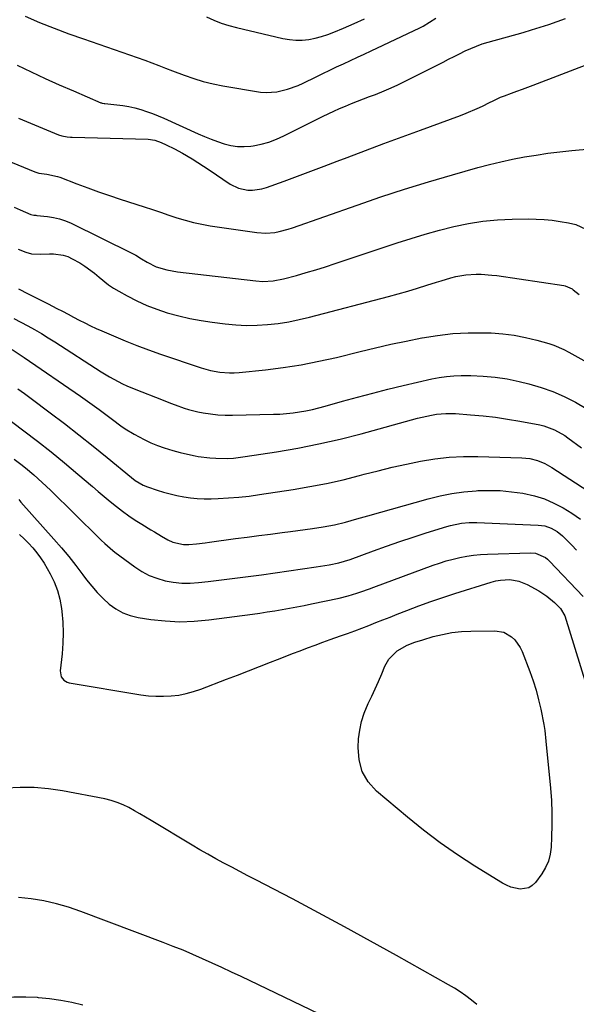
# Model space of a CAD drawing. Units: inches. Extents: x 1836352 to 1841706, y 463369 to 468672.
# Drawn here: x 1836644 to 1836871, y 467452 to 467855 of the extents above; entities that cross this region are included whole.
import ezdxf

# ---------------------------------------------------------------- set-up
doc = ezdxf.new("R2010")
doc.units = ezdxf.units.IN
doc.header["$MEASUREMENT"] = 0
doc.layers.add('7', color=7, linetype='Continuous')
doc.layers.add('8', color=7, linetype='Continuous')

msp = doc.modelspace()

# ---------------------------------------------------------------- linework, layer by layer
at = {"layer": '7', "color": 18}
for points in [[(1836642.58, 467835.96, 1908), (1836648.28, 467833.25, 1908), (1836654, 467830.59, 1908), (1836659.76, 467828.01, 1908), (1836665.54, 467825.47, 1908), (1836676.76, 467820.64, 1908), (1836676.95, 467820.56, 1908), (1836677.34, 467820.45, 1908), (1836678.14, 467820.32, 1908), (1836678.35, 467820.29, 1908), (1836683.23, 467819.83, 1908), (1836685.73, 467819.52, 1908), (1836688.2, 467819.11, 1908), (1836690.64, 467818.54, 1908), (1836693.07, 467817.88, 1908), (1836695.46, 467817.1, 1908), (1836697.83, 467816.25, 1908), (1836700.16, 467815.32, 1908), (1836702.48, 467814.32, 1908), (1836716.54, 467807.95, 1908), (1836719.15, 467806.82, 1908), (1836721.77, 467805.75, 1908), (1836724.43, 467804.77, 1908), (1836727.11, 467803.84, 1908), (1836729.82, 467803.16, 1908), (1836732.56, 467802.74, 1908), (1836735.33, 467802.71, 1908), (1836738.12, 467802.94, 1908), (1836739.05, 467803.08, 1908), (1836742.27, 467803.73, 1908), (1836745.43, 467804.57, 1908), (1836748.5, 467805.71, 1908), (1836751.51, 467807.05, 1908), (1836754.53, 467808.57, 1908), (1836757.81, 467810.21, 1908), (1836761.1, 467811.85, 1908), (1836764.4, 467813.48, 1908), (1836767.69, 467815.1, 1908), (1836771.95, 467817.15, 1908), (1836774.33, 467818.24, 1908), (1836776.74, 467819.27, 1908), (1836779.17, 467820.27, 1908), (1836781.61, 467821.23, 1908), (1836784.05, 467822.18, 1908), (1836786.5, 467823.13, 1908), (1836788.95, 467824.06, 1908), (1836792.6, 467825.5, 1908), (1836795.41, 467826.69, 1908), (1836798.19, 467827.97, 1908), (1836800.93, 467829.31, 1908), (1836816.62, 467837.27, 1908), (1836818.88, 467838.41, 1908), (1836821.13, 467839.55, 1908), (1836823.39, 467840.67, 1908), (1836825.66, 467841.79, 1908), (1836827.95, 467842.84, 1908), (1836830.27, 467843.81, 1908), (1836832.64, 467844.65, 1908), (1836835.05, 467845.39, 1908), (1836849.33, 467849.41, 1908), (1836852.85, 467850.44, 1908), (1836856.36, 467851.51, 1908), (1836859.85, 467852.65, 1908), (1836863.32, 467853.83, 1908), (1836866.75, 467855.12, 1908)], [(1836645.79, 467855.96, 1906), (1836651.7, 467853.49, 1906), (1836657.64, 467851.11, 1906), (1836663.63, 467848.86, 1906), (1836669.66, 467846.69, 1906), (1836694.7, 467838, 1906), (1836697.55, 467836.97, 1906), (1836700.38, 467835.9, 1906), (1836703.21, 467834.8, 1906), (1836706.03, 467833.71, 1906), (1836710.86, 467831.86, 1906), (1836714.72, 467830.51, 1906), (1836718.62, 467829.32, 1906), (1836722.59, 467828.37, 1906), (1836726.6, 467827.58, 1906), (1836742.02, 467825.02, 1906), (1836744.26, 467824.8, 1906), (1836748.71, 467825.04, 1906), (1836753.09, 467826.16, 1906), (1836757.34, 467827.75, 1906), (1836759.42, 467828.68, 1906), (1836764.71, 467831.23, 1906), (1836767.52, 467832.58, 1906), (1836770.33, 467833.92, 1906), (1836773.14, 467835.25, 1906), (1836775.96, 467836.58, 1906), (1836778.78, 467837.9, 1906), (1836781.6, 467839.22, 1906), (1836784.42, 467840.55, 1906), (1836787.23, 467841.88, 1906), (1836807.12, 467851.27, 1906), (1836808.49, 467851.96, 1906), (1836811.11, 467853.51, 1906), (1836813.62, 467855.26, 1906)], [(1836719.91, 467855.68, 1904), (1836722.91, 467854.35, 1904), (1836725.95, 467853.16, 1904), (1836729.07, 467852.17, 1904), (1836732.23, 467851.32, 1904), (1836751.18, 467846.91, 1904), (1836753.81, 467846.45, 1904), (1836756.44, 467846.2, 1904), (1836759.09, 467846.25, 1904), (1836761.74, 467846.5, 1904), (1836764.37, 467847.01, 1904), (1836766.97, 467847.64, 1904), (1836769.51, 467848.47, 1904), (1836772.01, 467849.42, 1904), (1836776, 467851.12, 1904), (1836780.25, 467852.98, 1904), (1836784.47, 467854.91, 1904)], [(1836629.43, 467800.65, 1912), (1836649.8, 467792.41, 1912), (1836651.38, 467791.89, 1912), (1836654.68, 467791.39, 1912), (1836659.06, 467790.47, 1912), (1836659.91, 467790.17, 1912), (1836666.98, 467787.45, 1912), (1836671.37, 467785.81, 1912), (1836675.78, 467784.21, 1912), (1836680.21, 467782.69, 1912), (1836684.66, 467781.21, 1912), (1836694.5, 467778.04, 1912), (1836697.84, 467776.96, 1912), (1836701.18, 467775.86, 1912), (1836704.52, 467774.75, 1912), (1836707.85, 467773.63, 1912), (1836711.2, 467772.6, 1912), (1836714.58, 467771.7, 1912), (1836718.01, 467770.97, 1912), (1836721.47, 467770.37, 1912), (1836740.46, 467767.61, 1912), (1836744.14, 467767.36, 1912), (1836747.83, 467767.67, 1912), (1836749.65, 467768.02, 1912), (1836753.25, 467768.94, 1912), (1836755.02, 467769.51, 1912), (1836781.49, 467778.84, 1912), (1836791.18, 467782.15, 1912), (1836800.91, 467785.34, 1912), (1836810.71, 467788.34, 1912), (1836820.54, 467791.21, 1912), (1836830.86, 467794.11, 1912), (1836835.58, 467795.37, 1912), (1836840.32, 467796.53, 1912), (1836845.09, 467797.55, 1912), (1836849.89, 467798.48, 1912), (1836854.7, 467799.28, 1912), (1836859.53, 467800, 1912), (1836864.38, 467800.6, 1912), (1836869.23, 467801.12, 1912), (1836876.93, 467801.85, 1912)], [(1836641.28, 467778, 1914), (1836643.73, 467776.91, 1914), (1836648.1, 467775.02, 1914), (1836649.28, 467774.72, 1914), (1836650.21, 467774.63, 1914), (1836650.51, 467774.6, 1914), (1836654.94, 467774.12, 1914), (1836657.42, 467773.72, 1914), (1836659.86, 467773.16, 1914), (1836662.22, 467772.34, 1914), (1836664.54, 467771.36, 1914), (1836689.47, 467759.2, 1914), (1836691.08, 467758.34, 1914), (1836693.37, 467756.86, 1914), (1836695.7, 467755.45, 1914), (1836699.4, 467753.61, 1914), (1836703.7, 467752.32, 1914), (1836708.14, 467751.56, 1914), (1836740.03, 467747.84, 1914), (1836742.91, 467747.65, 1914), (1836747.22, 467747.86, 1914), (1836751.46, 467748.68, 1914), (1836756.67, 467750.1, 1914), (1836760.66, 467751.22, 1914), (1836764.64, 467752.39, 1914), (1836768.6, 467753.62, 1914), (1836772.55, 467754.9, 1914), (1836797.82, 467763.32, 1914), (1836803.58, 467765.16, 1914), (1836809.38, 467766.91, 1914), (1836815.21, 467768.51, 1914), (1836821.07, 467770.02, 1914), (1836826.98, 467771.25, 1914), (1836832.92, 467772.21, 1914), (1836838.92, 467772.76, 1914), (1836844.94, 467773.04, 1914), (1836851.44, 467773.13, 1914), (1836854.72, 467773.08, 1914), (1836857.99, 467772.93, 1914), (1836861.25, 467772.6, 1914), (1836864.5, 467772.16, 1914), (1836867.98, 467771.59, 1914), (1836870.92, 467770.88, 1914), (1836875.06, 467769.01, 1914)], [(1836642.9, 467760.82, 1916), (1836646.04, 467759.55, 1916), (1836648.36, 467758.89, 1916), (1836652, 467758.79, 1916), (1836655.68, 467758.87, 1916), (1836657.35, 467758.88, 1916), (1836661.33, 467758.4, 1916), (1836663.22, 467757.75, 1916), (1836665.06, 467756.9, 1916), (1836668.08, 467755.19, 1916), (1836670.19, 467753.9, 1916), (1836674.17, 467751, 1916), (1836676.05, 467749.39, 1916), (1836679.87, 467746.27, 1916), (1836681.92, 467744.9, 1916), (1836684.03, 467743.63, 1916), (1836687.52, 467741.7, 1916), (1836691.49, 467739.66, 1916), (1836695.53, 467737.81, 1916), (1836699.68, 467736.22, 1916), (1836703.91, 467734.8, 1916), (1836708.66, 467733.5, 1916), (1836713.15, 467732.44, 1916), (1836717.69, 467731.6, 1916), (1836722.25, 467730.9, 1916), (1836727.61, 467730.22, 1916), (1836731.93, 467729.81, 1916), (1836736.26, 467729.6, 1916), (1836740.59, 467729.68, 1916), (1836744.92, 467729.95, 1916), (1836749.24, 467730.47, 1916), (1836753.53, 467731.13, 1916), (1836757.79, 467731.99, 1916), (1836762.02, 467733, 1916), (1836794.33, 467741.48, 1916), (1836798.28, 467742.56, 1916), (1836802.21, 467743.67, 1916), (1836806.13, 467744.85, 1916), (1836810.04, 467746.07, 1916), (1836813.89, 467747.31, 1916), (1836815.86, 467747.92, 1916), (1836819.85, 467749.05, 1916), (1836821.85, 467749.56, 1916), (1836825.91, 467750.3, 1916), (1836830.15, 467750.56, 1916), (1836832.28, 467750.53, 1916), (1836836.53, 467750.23, 1916), (1836838.65, 467749.97, 1916), (1836866.01, 467745.96, 1916), (1836866.53, 467745.86, 1916), (1836869.39, 467744.56, 1916), (1836869.82, 467744.24, 1916), (1836872.22, 467742.32, 1916)], [(1836643.01, 467744.56, 1918), (1836647.09, 467742.53, 1918), (1836651.16, 467740.48, 1918), (1836655.22, 467738.42, 1918), (1836658.74, 467736.61, 1918), (1836661.03, 467735.43, 1918), (1836663.32, 467734.24, 1918), (1836665.6, 467733.05, 1918), (1836667.88, 467731.84, 1918), (1836670.17, 467730.66, 1918), (1836672.48, 467729.52, 1918), (1836674.81, 467728.43, 1918), (1836677.16, 467727.37, 1918), (1836681.89, 467725.32, 1918), (1836686.64, 467723.33, 1918), (1836691.42, 467721.42, 1918), (1836696.25, 467719.63, 1918), (1836701.11, 467717.92, 1918), (1836717.7, 467712.33, 1918), (1836721.51, 467711.25, 1918), (1836725.39, 467710.51, 1918), (1836729.33, 467710.2, 1918), (1836731.3, 467710.24, 1918), (1836733.27, 467710.38, 1918), (1836744.01, 467711.51, 1918), (1836751.32, 467712.44, 1918), (1836758.6, 467713.56, 1918), (1836765.83, 467714.98, 1918), (1836773.03, 467716.59, 1918), (1836782.78, 467718.99, 1918), (1836789.04, 467720.48, 1918), (1836795.31, 467721.91, 1918), (1836801.6, 467723.25, 1918), (1836807.91, 467724.53, 1918), (1836808.14, 467724.58, 1918), (1836814.36, 467725.58, 1918), (1836820.6, 467726.31, 1918), (1836826.88, 467726.61, 1918), (1836833.17, 467726.63, 1918), (1836836.26, 467726.54, 1918), (1836841.01, 467726.22, 1918), (1836845.71, 467725.66, 1918), (1836850.37, 467724.75, 1918), (1836854.98, 467723.61, 1918), (1836859.9, 467722.19, 1918), (1836861.99, 467721.51, 1918), (1836866.05, 467719.8, 1918), (1836868, 467718.77, 1918), (1836874.14, 467715.27, 1918)], [(1836640.42, 467719.75, 1922), (1836643.75, 467717.67, 1922), (1836645.39, 467716.58, 1922), (1836668.42, 467700.76, 1922), (1836670.35, 467699.41, 1922), (1836672.27, 467698.05, 1922), (1836676.06, 467695.27, 1922), (1836679.81, 467692.44, 1922), (1836681.52, 467691.16, 1922), (1836684.94, 467688.62, 1922), (1836686.69, 467687.41, 1922), (1836690.33, 467685.2, 1922), (1836694.44, 467682.99, 1922), (1836697.12, 467681.71, 1922), (1836699.87, 467680.6, 1922), (1836702.67, 467679.59, 1922), (1836706.18, 467678.5, 1922), (1836709.17, 467677.68, 1922), (1836712.19, 467676.98, 1922), (1836715.23, 467676.37, 1922), (1836716.59, 467676.13, 1922), (1836721.36, 467675.49, 1922), (1836723.76, 467675.33, 1922), (1836728.58, 467675.31, 1922), (1836730.99, 467675.44, 1922), (1836735.77, 467676, 1922), (1836748.5, 467677.99, 1922), (1836757.23, 467679.51, 1922), (1836765.91, 467681.21, 1922), (1836774.53, 467683.21, 1922), (1836783.1, 467685.39, 1922), (1836806.24, 467691.69, 1922), (1836808.14, 467692.17, 1922), (1836811.97, 467692.98, 1922), (1836813.9, 467693.31, 1922), (1836817.79, 467693.67, 1922), (1836819.74, 467693.68, 1922), (1836821.69, 467693.6, 1922), (1836827.91, 467693.14, 1922), (1836832.97, 467692.68, 1922), (1836838.01, 467692.11, 1922), (1836843.03, 467691.37, 1922), (1836848.03, 467690.52, 1922), (1836856.24, 467688.98, 1922), (1836857.79, 467688.62, 1922), (1836862.24, 467686.99, 1922), (1836866.36, 467684.6, 1922), (1836867.66, 467683.68, 1922), (1836873.18, 467679.58, 1922)], [(1836642.86, 467703.72, 1924), (1836645.56, 467701.76, 1924), (1836648.25, 467699.78, 1924), (1836656.04, 467693.96, 1924), (1836661.94, 467689.49, 1924), (1836667.79, 467684.96, 1924), (1836673.57, 467680.33, 1924), (1836679.3, 467675.65, 1924), (1836689.21, 467667.42, 1924), (1836690.73, 467666.25, 1924), (1836694.04, 467664.31, 1924), (1836695.83, 467663.61, 1924), (1836699.7, 467662.36, 1924), (1836702.39, 467661.54, 1924), (1836705.11, 467660.8, 1924), (1836707.85, 467660.16, 1924), (1836710.61, 467659.6, 1924), (1836713.39, 467659.18, 1924), (1836716.18, 467658.89, 1924), (1836718.99, 467658.77, 1924), (1836721.8, 467658.78, 1924), (1836724.67, 467658.88, 1924), (1836728.92, 467659.11, 1924), (1836733.16, 467659.44, 1924), (1836737.39, 467659.91, 1924), (1836741.6, 467660.48, 1924), (1836755.4, 467662.59, 1924), (1836762.21, 467663.75, 1924), (1836769, 467665.06, 1924), (1836775.74, 467666.59, 1924), (1836782.45, 467668.27, 1924), (1836784.38, 467668.79, 1924), (1836790.12, 467670.27, 1924), (1836795.87, 467671.67, 1924), (1836801.65, 467672.97, 1924), (1836807.44, 467674.19, 1924), (1836813.27, 467675.15, 1924), (1836819.12, 467675.84, 1924), (1836825, 467676.12, 1924), (1836830.9, 467676.13, 1924), (1836848.88, 467675.53, 1924), (1836852.1, 467675.19, 1924), (1836855.25, 467674.38, 1924), (1836858.25, 467673.15, 1924), (1836861.08, 467671.55, 1924), (1836875.77, 467661.97, 1924)], [(1836631.6, 467696.74, 1926), (1836645.23, 467686.6, 1926), (1836650.87, 467682.31, 1926), (1836656.44, 467677.94, 1926), (1836661.93, 467673.45, 1926), (1836667.34, 467668.88, 1926), (1836673.26, 467663.78, 1926), (1836675.68, 467661.72, 1926), (1836678.12, 467659.67, 1926), (1836680.59, 467657.66, 1926), (1836683.07, 467655.66, 1926), (1836685.6, 467653.73, 1926), (1836688.17, 467651.86, 1926), (1836690.81, 467650.08, 1926), (1836693.49, 467648.37, 1926), (1836697.17, 467646.12, 1926), (1836698.64, 467645.23, 1926), (1836701.6, 467643.46, 1926), (1836704.1, 467642, 1926), (1836706.13, 467641.02, 1926), (1836710.5, 467640.05, 1926), (1836712.75, 467640.1, 1926), (1836715.86, 467640.43, 1926), (1836719.44, 467640.85, 1926), (1836721.22, 467641.08, 1926), (1836731.83, 467642.5, 1926), (1836736.58, 467643.13, 1926), (1836741.32, 467643.75, 1926), (1836746.07, 467644.35, 1926), (1836750.82, 467644.95, 1926), (1836754.31, 467645.39, 1926), (1836757.31, 467645.78, 1926), (1836760.31, 467646.18, 1926), (1836763.3, 467646.62, 1926), (1836767.62, 467647.29, 1926), (1836772.24, 467648.16, 1926), (1836776.8, 467649.29, 1926), (1836781.33, 467650.56, 1926), (1836785.86, 467651.83, 1926), (1836810.57, 467658.78, 1926), (1836815.4, 467659.97, 1926), (1836820.26, 467660.95, 1926), (1836825.18, 467661.62, 1926), (1836830.13, 467662.07, 1926), (1836830.84, 467662.12, 1926), (1836835.45, 467662.23, 1926), (1836840.05, 467662.12, 1926), (1836844.64, 467661.68, 1926), (1836849.2, 467661.02, 1926), (1836854.04, 467659.93, 1926), (1836858.07, 467658.7, 1926), (1836861.95, 467657.06, 1926), (1836865.74, 467655.15, 1926), (1836869.34, 467652.89, 1926), (1836872.81, 467650.46, 1926)], [(1836641.34, 467675.01, 1928), (1836644.07, 467672.92, 1928), (1836645.87, 467671.49, 1928), (1836649.37, 467668.51, 1928), (1836652.77, 467665.41, 1928), (1836656.09, 467662.24, 1928), (1836676.08, 467642.68, 1928), (1836676.84, 467641.94, 1928), (1836678.39, 467640.48, 1928), (1836681.59, 467637.68, 1928), (1836682.44, 467637.03, 1928), (1836690.62, 467630.97, 1928), (1836693.5, 467629.11, 1928), (1836696.5, 467627.5, 1928), (1836699.68, 467626.28, 1928), (1836702.97, 467625.31, 1928), (1836706.37, 467624.72, 1928), (1836709.78, 467624.36, 1928), (1836713.21, 467624.35, 1928), (1836716.65, 467624.56, 1928), (1836720.64, 467625, 1928), (1836726.08, 467625.63, 1928), (1836731.52, 467626.3, 1928), (1836736.95, 467627.01, 1928), (1836742.38, 467627.75, 1928), (1836764.82, 467630.93, 1928), (1836766.56, 467631.19, 1928), (1836770.02, 467631.77, 1928), (1836773.98, 467632.55, 1928), (1836778.68, 467633.96, 1928), (1836788.22, 467637.48, 1928), (1836793.58, 467639.41, 1928), (1836798.96, 467641.29, 1928), (1836804.37, 467643.09, 1928), (1836809.79, 467644.84, 1928), (1836818.17, 467647.48, 1928), (1836819.66, 467647.9, 1928), (1836824.22, 467648.78, 1928), (1836827.31, 467649.03, 1928), (1836830.4, 467649.03, 1928), (1836855.5, 467648.07, 1928), (1836858.24, 467647.7, 1928), (1836860.85, 467646.8, 1928), (1836863.27, 467645.44, 1928), (1836865.41, 467643.68, 1928), (1836867.37, 467641.76, 1928), (1836869.32, 467639.8, 1928), (1836871.25, 467637.81, 1928)], [(1836643.49, 467644.17, 1932), (1836645.39, 467642.42, 1932), (1836647.2, 467640.59, 1932), (1836648.95, 467638.69, 1932), (1836650.58, 467636.7, 1932), (1836652.12, 467634.64, 1932), (1836653.53, 467632.49, 1932), (1836656, 467628.16, 1932), (1836657.62, 467624.78, 1932), (1836658.97, 467621.3, 1932), (1836659.93, 467617.7, 1932), (1836660.62, 467614.01, 1932), (1836660.79, 467612.73, 1932), (1836661.19, 467608.4, 1932), (1836661.38, 467604.06, 1932), (1836661.25, 467599.72, 1932), (1836660.91, 467595.38, 1932), (1836660.11, 467588.44, 1932), (1836660.55, 467586.02, 1932), (1836661.56, 467584.68, 1932), (1836662.96, 467583.84, 1932), (1836663.77, 467583.61, 1932), (1836693.05, 467578.72, 1932), (1836696.16, 467578.32, 1932), (1836699.27, 467578.07, 1932), (1836702.39, 467578.06, 1932), (1836705.52, 467578.2, 1932), (1836708.62, 467578.59, 1932), (1836711.68, 467579.15, 1932), (1836714.68, 467579.98, 1932), (1836717.64, 467580.98, 1932), (1836728.13, 467585.02, 1932), (1836732.63, 467586.77, 1932), (1836737.13, 467588.51, 1932), (1836741.63, 467590.27, 1932), (1836746.13, 467592.02, 1932), (1836749, 467593.15, 1932), (1836752.07, 467594.34, 1932), (1836755.13, 467595.52, 1932), (1836758.21, 467596.69, 1932), (1836761.28, 467597.85, 1932), (1836764.37, 467599, 1932), (1836767.45, 467600.13, 1932), (1836770.54, 467601.25, 1932), (1836774.7, 467602.74, 1932), (1836777.61, 467603.79, 1932), (1836780.52, 467604.86, 1932), (1836783.41, 467605.95, 1932), (1836786.3, 467607.06, 1932), (1836789.19, 467608.18, 1932), (1836792.07, 467609.31, 1932), (1836794.95, 467610.44, 1932), (1836797.83, 467611.57, 1932), (1836801.8, 467613.13, 1932), (1836806.68, 467615, 1932), (1836811.59, 467616.79, 1932), (1836816.53, 467618.48, 1932), (1836821.5, 467620.1, 1932), (1836836.36, 467624.76, 1932), (1836838.21, 467625.23, 1932), (1836840.08, 467625.58, 1932), (1836843.87, 467625.76, 1932), (1836847.59, 467625.17, 1932), (1836851.08, 467623.75, 1932), (1836855.74, 467621.18, 1932), (1836859.12, 467619.02, 1932), (1836862.18, 467616.43, 1932), (1836864.69, 467613.97, 1932), (1836866.39, 467610.89, 1932), (1836876.98, 467576.99, 1932)], [(1836805.16, 467600.19, 1934), (1836808.31, 467601.19, 1934), (1836812.66, 467602.44, 1934), (1836816.44, 467603.36, 1934), (1836820.26, 467604.08, 1934), (1836824.12, 467604.49, 1934), (1836828.01, 467604.69, 1934), (1836837.83, 467604.81, 1934), (1836841.46, 467604.21, 1934), (1836844.67, 467602.4, 1934), (1836846.04, 467601.08, 1934), (1836848.21, 467598.05, 1934), (1836849.02, 467596.34, 1934), (1836852.11, 467588.15, 1934), (1836853.44, 467584.37, 1934), (1836854.64, 467580.55, 1934), (1836855.66, 467576.68, 1934), (1836856.56, 467572.77, 1934), (1836857.83, 467566.58, 1934), (1836858.25, 467564.05, 1934), (1836858.7, 467559.79, 1934), (1836860.56, 467540.55, 1934), (1836860.93, 467535.53, 1934), (1836861.16, 467530.51, 1934), (1836861.17, 467525.48, 1934), (1836861.03, 467520.45, 1934), (1836860.83, 467516.43, 1934), (1836860.42, 467513.5, 1934), (1836859.69, 467510.68, 1934), (1836858.48, 467508.04, 1934), (1836856.96, 467505.5, 1934), (1836854.39, 467501.99, 1934), (1836853.1, 467500.72, 1934), (1836851.65, 467499.79, 1934), (1836848.18, 467499.26, 1934), (1836844.41, 467500.11, 1934), (1836842.64, 467500.85, 1934), (1836840.93, 467501.75, 1934), (1836829.69, 467508.66, 1934), (1836822.51, 467513.3, 1934), (1836815.48, 467518.15, 1934), (1836808.68, 467523.32, 1934), (1836802.04, 467528.7, 1934), (1836789.45, 467539.36, 1934), (1836786.08, 467543.18, 1934), (1836783.56, 467547.36, 1934), (1836782.31, 467552.07, 1934), (1836781.89, 467557.15, 1934), (1836782.12, 467560.64, 1934), (1836782.56, 467564.23, 1934), (1836783.28, 467567.75, 1934), (1836784.4, 467571.16, 1934), (1836786.08, 467575.06, 1934), (1836787.52, 467578.08, 1934), (1836788.93, 467581.11, 1934), (1836790.27, 467584.18, 1934), (1836791.58, 467587.25, 1934), (1836792.9, 467590.44, 1934), (1836794.45, 467593.22, 1934), (1836797.84, 467596.59, 1934), (1836802.01, 467598.98, 1934), (1836805.16, 467600.19, 1934)], [(1836830.43, 467452.12, 1932), (1836828.23, 467453.9, 1932), (1836825.96, 467455.61, 1932), (1836823.65, 467457.24, 1932), (1836821.26, 467458.76, 1932), (1836818.82, 467460.21, 1932), (1836797.58, 467472.15, 1932), (1836787, 467478.04, 1932), (1836776.39, 467483.85, 1932), (1836765.72, 467489.58, 1932), (1836755.02, 467495.23, 1932), (1836740.15, 467503, 1932), (1836736.85, 467504.73, 1932), (1836733.56, 467506.46, 1932), (1836730.27, 467508.19, 1932), (1836726.98, 467509.93, 1932), (1836723.71, 467511.7, 1932), (1836720.45, 467513.51, 1932), (1836717.23, 467515.36, 1932), (1836714.03, 467517.26, 1932), (1836697.25, 467527.35, 1932), (1836694.99, 467528.69, 1932), (1836692.73, 467530.01, 1932), (1836690.45, 467531.31, 1932), (1836688.16, 467532.59, 1932), (1836685.82, 467533.73, 1932), (1836683.43, 467534.73, 1932), (1836680.95, 467535.49, 1932), (1836678.42, 467536.1, 1932), (1836661.05, 467539.42, 1932), (1836655.3, 467540.27, 1932), (1836649.53, 467540.78, 1932), (1836643.73, 467540.79, 1932), (1836637.92, 467540.46, 1932)], [(1836669.33, 467451.78, 1928), (1836664.86, 467452.88, 1928), (1836660.36, 467453.8, 1928), (1836655.81, 467454.43, 1928), (1836651.23, 467454.88, 1928), (1836650.82, 467454.91, 1928), (1836646.01, 467455.1, 1928), (1836641.21, 467455.1, 1928), (1836636.41, 467454.84, 1928), (1836631.62, 467454.4, 1928), (1836599.6, 467450.54, 1928)]]:
    msp.add_polyline3d(points, dxfattribs=at)
at = {"layer": '8', "color": 18}
for points in [[(1836643.02, 467814.27, 1910), (1836659.49, 467807.53, 1910), (1836660.83, 467807.07, 1910), (1836662.92, 467806.67, 1910), (1836664.33, 467806.53, 1910), (1836665.04, 467806.5, 1910), (1836696.05, 467805.7, 1910), (1836698.75, 467805.32, 1910), (1836701.33, 467804.41, 1910), (1836703.49, 467803.42, 1910), (1836706.86, 467801.78, 1910), (1836710.14, 467799.98, 1910), (1836714.06, 467797.68, 1910), (1836716.42, 467796.23, 1910), (1836718.74, 467794.73, 1910), (1836721.04, 467793.2, 1910), (1836729.59, 467787.38, 1910), (1836733.03, 467785.67, 1910), (1836736.8, 467784.93, 1910), (1836738.75, 467784.94, 1910), (1836742.58, 467785.49, 1910), (1836744.45, 467786.04, 1910), (1836751.65, 467788.64, 1910), (1836757.1, 467790.62, 1910), (1836762.54, 467792.62, 1910), (1836767.97, 467794.65, 1910), (1836773.4, 467796.7, 1910), (1836777.49, 467798.27, 1910), (1836784.96, 467801.1, 1910), (1836792.43, 467803.92, 1910), (1836799.92, 467806.7, 1910), (1836807.41, 467809.46, 1910), (1836823.82, 467815.48, 1910), (1836826.09, 467816.35, 1910), (1836830.56, 467818.26, 1910), (1836832.76, 467819.3, 1910), (1836835.62, 467820.7, 1910), (1836837.13, 467821.44, 1910), (1836840.17, 467822.88, 1910), (1836841.74, 467823.49, 1910), (1836844.62, 467824.52, 1910), (1836846.86, 467825.33, 1910), (1836849.09, 467826.14, 1910), (1836853.53, 467827.82, 1910), (1836892.11, 467842.65, 1910)], [(1836641.15, 467732.53, 1920), (1836644.02, 467731.03, 1920), (1836646.86, 467729.5, 1920), (1836649.68, 467727.91, 1920), (1836652.47, 467726.29, 1920), (1836655.23, 467724.6, 1920), (1836657.97, 467722.88, 1920), (1836676.85, 467710.7, 1920), (1836680.25, 467708.62, 1920), (1836681.99, 467707.65, 1920), (1836685.53, 467705.83, 1920), (1836687.33, 467704.98, 1920), (1836691.01, 467703.44, 1920), (1836701.55, 467699.34, 1920), (1836705.23, 467697.91, 1920), (1836707.06, 467697.19, 1920), (1836710.75, 467695.8, 1920), (1836712.62, 467695.21, 1920), (1836716.45, 467694.32, 1920), (1836718.53, 467693.94, 1920), (1836721.51, 467693.48, 1920), (1836724.51, 467693.15, 1920), (1836727.52, 467693, 1920), (1836730.54, 467692.97, 1920), (1836747.29, 467693.31, 1920), (1836749.97, 467693.42, 1920), (1836752.64, 467693.6, 1920), (1836755.3, 467693.9, 1920), (1836757.95, 467694.27, 1920), (1836760.59, 467694.75, 1920), (1836763.22, 467695.29, 1920), (1836765.82, 467695.92, 1920), (1836768.41, 467696.61, 1920), (1836775.55, 467698.64, 1920), (1836781.7, 467700.35, 1920), (1836787.88, 467702, 1920), (1836794.08, 467703.56, 1920), (1836800.29, 467705.05, 1920), (1836812.03, 467707.78, 1920), (1836815.01, 467708.37, 1920), (1836818.01, 467708.81, 1920), (1836821.03, 467709.05, 1920), (1836824.07, 467709.15, 1920), (1836828.01, 467709.15, 1920), (1836833, 467708.96, 1920), (1836837.97, 467708.53, 1920), (1836842.89, 467707.74, 1920), (1836847.78, 467706.71, 1920), (1836851.77, 467705.71, 1920), (1836856.68, 467704.29, 1920), (1836861.49, 467702.62, 1920), (1836866.16, 467700.58, 1920), (1836870.73, 467698.31, 1920), (1836875.16, 467695.73, 1920)], [(1836643.16, 467658.44, 1930), (1836644.07, 467657.46, 1930), (1836657.55, 467642.28, 1930), (1836660.62, 467638.74, 1930), (1836663.63, 467635.14, 1930), (1836666.54, 467631.47, 1930), (1836669.4, 467627.75, 1930), (1836670.94, 467625.68, 1930), (1836673.06, 467623.03, 1930), (1836675.28, 467620.48, 1930), (1836677.66, 467618.08, 1930), (1836680.14, 467615.77, 1930), (1836682.83, 467613.81, 1930), (1836685.67, 467612.18, 1930), (1836688.75, 467611.07, 1930), (1836691.99, 467610.29, 1930), (1836697.13, 467609.51, 1930), (1836703.07, 467608.86, 1930), (1836709.01, 467608.56, 1930), (1836714.95, 467608.75, 1930), (1836720.9, 467609.29, 1930), (1836738.76, 467611.65, 1930), (1836741.78, 467612.07, 1930), (1836744.79, 467612.52, 1930), (1836747.8, 467613, 1930), (1836750.81, 467613.51, 1930), (1836753.81, 467614.05, 1930), (1836756.81, 467614.62, 1930), (1836759.8, 467615.21, 1930), (1836762.79, 467615.83, 1930), (1836774.2, 467618.23, 1930), (1836777.79, 467619.1, 1930), (1836781.34, 467620.16, 1930), (1836783.09, 467620.75, 1930), (1836786.59, 467621.98, 1930), (1836788.33, 467622.61, 1930), (1836812.54, 467631.61, 1930), (1836815.24, 467632.54, 1930), (1836817.96, 467633.41, 1930), (1836820.71, 467634.16, 1930), (1836823.49, 467634.83, 1930), (1836826.29, 467635.36, 1930), (1836829.11, 467635.79, 1930), (1836831.94, 467636.06, 1930), (1836834.79, 467636.22, 1930), (1836852.32, 467636.69, 1930), (1836854.49, 467636.51, 1930), (1836858.49, 467634.79, 1930), (1836859.35, 467634.11, 1930), (1836860.15, 467633.36, 1930), (1836873.97, 467618.87, 1930)], [(1836783.72, 467439.75, 1930), (1836734.05, 467463.52, 1930), (1836730.13, 467465.38, 1930), (1836726.2, 467467.22, 1930), (1836722.26, 467469.03, 1930), (1836718.31, 467470.82, 1930), (1836714.33, 467472.56, 1930), (1836710.34, 467474.26, 1930), (1836706.32, 467475.87, 1930), (1836702.27, 467477.44, 1930), (1836668.53, 467490.17, 1930), (1836663.56, 467491.86, 1930), (1836658.54, 467493.31, 1930), (1836653.43, 467494.43, 1930), (1836648.27, 467495.32, 1930), (1836643.06, 467495.82, 1930)]]:
    msp.add_polyline3d(points, dxfattribs=at)

doc.saveas('drawing.dxf')
